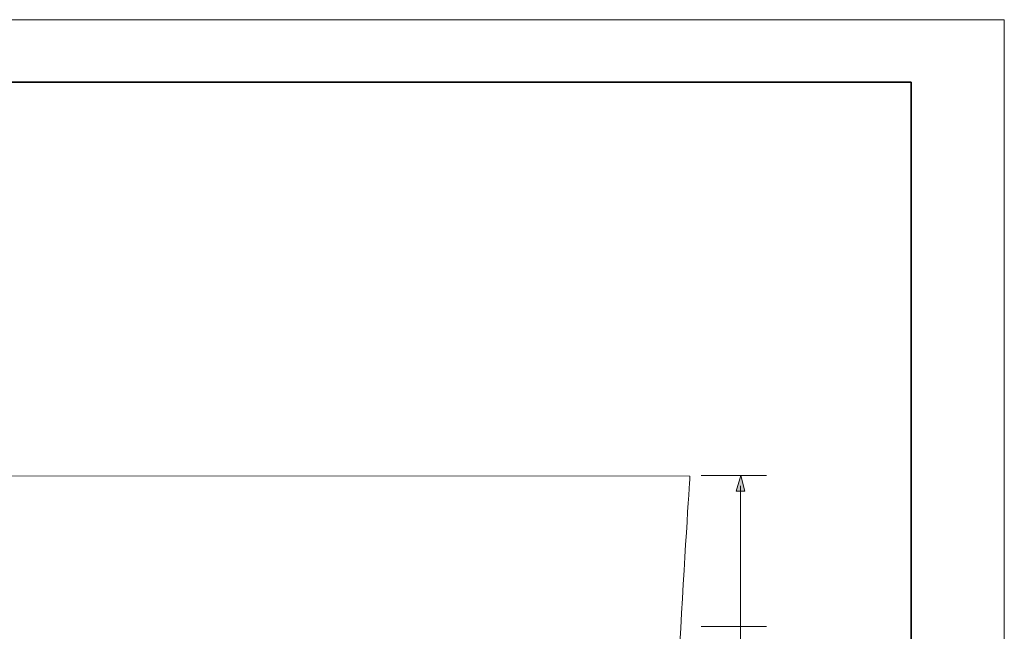
# Model space of a CAD drawing. Units: inches. Extents: x 0 to 11, y 0 to 8.5.
# Drawn here: x 6.1 to 11, y 5.4 to 8.5 of the extents above; entities that cross this region are included whole.
import ezdxf

# ---------------------------------------------------------------- set-up
doc = ezdxf.new("R2010")
doc.units = ezdxf.units.IN
doc.header["$MEASUREMENT"] = 0
doc.layers.add('Layer 1', color=7, linetype='Continuous')

# ---------------------------------------------------------------- blocks, each defined once
blk = doc.blocks.new('block 2')
at = {"layer": 'Layer 1', "lineweight": 0}
blk.add_lwpolyline([(0, 8.4646), (10.9843, 8.4646), (10.9843, 0), (0, 0), (0, 8.4646)], dxfattribs=at)
blk = doc.blocks.new('block 3')
at = {"layer": 'Layer 1', "true_color": 0xffffff}
blk.add_hatch(color=7, dxfattribs=at).paths.add_polyline_path([(9.6515, 6.1194), (9.694, 6.1194), (9.6742, 6.1972)])
at = {"layer": 'Layer 1', "color": 179, "lineweight": 18, "true_color": 0x231f20}
for points in [[(9.4777, 6.1971), (9.6861, 6.1971), (9.8019, 6.1971)], [(9.6728, 2.4885), (9.6728, 6.1472)]]:
    blk.add_lwpolyline(points, dxfattribs=at)
at = {"layer": 'Layer 1', "lineweight": 0}
for points in [[(9.6515, 6.1194), (9.694, 6.1194), (9.6742, 6.1972), (9.6515, 6.1194)], [(9.4777, 5.4471), (9.6861, 5.4471), (9.8019, 5.4471)]]:
    blk.add_lwpolyline(points, dxfattribs=at)
at = {"layer": 'Layer 1', "color": 179, "lineweight": 20, "true_color": 0x231f20}
blk.add_open_spline([(9.3646, 2.4464), (9.3646, 2.4464), (1.223, 2.4464), (1.223, 2.4464), (1.223, 2.4464), (1.196, 2.8022), (1.1617, 3.0291), (1.1273, 3.2559), (1.1557, 4.1907), (1.224, 4.4526), (1.2923, 4.7146), (1.223, 6.1971), (1.223, 6.1971), (1.223, 6.1971), (9.4213, 6.1945), (9.4213, 6.1945), (9.4213, 6.1945), (9.3284, 4.7732), (9.3378, 4.4165), (9.3472, 4.0598), (9.4486, 3.7721), (9.4174, 3.1836), (9.3862, 2.5951), (9.3646, 2.4464), (9.3646, 2.4464)], degree=3, knots=[0, 0, 0, 0, 1, 1, 1, 2, 2, 2, 3, 3, 3, 4, 4, 4, 5, 5, 5, 6, 6, 6, 7, 7, 7, 8, 8, 8, 8], dxfattribs=at)

msp = doc.modelspace()

# ---------------------------------------------------------------- linework, layer by layer
at = {"layer": 'Layer 1', "color": 7, "lineweight": 35, "true_color": 0xffffff}
msp.add_lwpolyline([(0.27, 0.406), (10.5208, 0.406), (10.5208, 8.1533), (0.27, 8.1533)], dxfattribs=at)

# ---------------------------------------------------------------- block references
at = {"layer": 'Layer 1'}
for name in ['block 2', 'block 3']:
    msp.add_blockref(name, (0, 0), dxfattribs=at)

doc.saveas('drawing.dxf')
